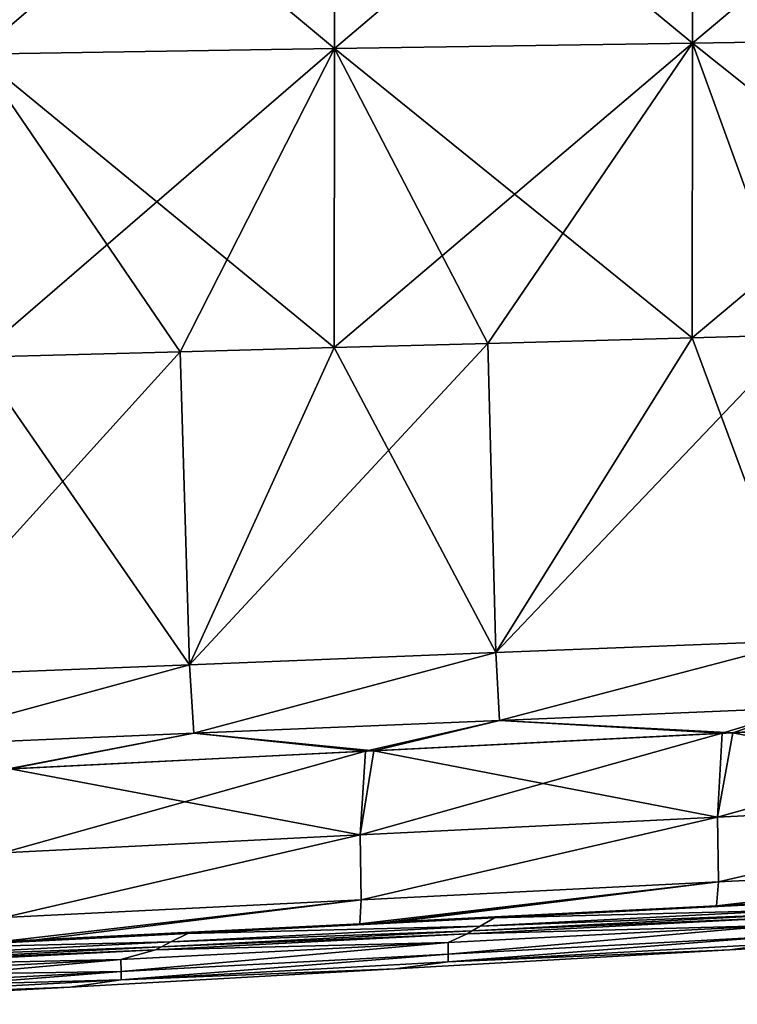
# Model space of a CAD drawing. Units: millimetres. Extents: x -407 to 404, y -442 to 276.
# Drawn here: x -143 to -73, y 101 to 198 of the extents above; entities that cross this region are included whole.
import ezdxf

# ---------------------------------------------------------------- set-up
doc = ezdxf.new("R2010")
doc.units = ezdxf.units.MM
doc.header["$LTSCALE"] = 101.851852
for name, color, linetype in [('100', 7, 'CONTINUOUS'), ('101', 7, 'CONTINUOUS'), ('102', 7, 'CONTINUOUS'), ('103', 7, 'CONTINUOUS'), ('104', 7, 'CONTINUOUS'), ('105', 7, 'CONTINUOUS'), ('110', 7, 'CONTINUOUS'), ('111', 7, 'CONTINUOUS'), ('112', 7, 'CONTINUOUS'), ('113', 7, 'CONTINUOUS'), ('114', 7, 'CONTINUOUS'), ('115', 7, 'CONTINUOUS'), ('116', 7, 'CONTINUOUS'), ('117', 7, 'CONTINUOUS'), ('118', 7, 'CONTINUOUS'), ('95', 7, 'CONTINUOUS'), ('96', 7, 'CONTINUOUS'), ('97', 7, 'CONTINUOUS'), ('98', 7, 'CONTINUOUS'), ('99', 7, 'CONTINUOUS')]:
    doc.layers.add(name, color=color, linetype=linetype)

msp = doc.modelspace()

# ---------------------------------------------------------------- linework, layer by layer
at = {"layer": '100', "linetype": 'Continuous'}
for points in [[(-75.008, 111.093, -153.633), (-96.721, 109.901, -151.577), (-106.674, 109.503, -154.771), (-75.008, 111.093, -153.633)], [(-66.472, 111.431, -150.637), (-96.721, 109.901, -151.577), (-72.105, 111.239, -153.529), (-66.472, 111.431, -150.637)], [(-72.105, 111.239, -153.529), (-96.721, 109.901, -151.577), (-75.008, 111.093, -153.633), (-72.105, 111.239, -153.529)], [(-96.721, 109.901, -151.577), (-126.725, 108.385, -152.509), (-106.674, 109.503, -154.771), (-96.721, 109.901, -151.577)], [(-109.884, 109.342, -154.886), (-126.725, 108.385, -152.509), (-141.548, 107.754, -156.022), (-109.884, 109.342, -154.886)], [(-106.674, 109.503, -154.771), (-126.725, 108.385, -152.509), (-109.884, 109.342, -154.886), (-106.674, 109.503, -154.771)], [(-126.725, 108.385, -152.509), (-156.499, 106.882, -153.434), (-141.548, 107.754, -156.022), (-126.725, 108.385, -152.509)], [(-141.548, 107.754, -156.022), (-156.499, 106.882, -153.434), (-144.903, 107.586, -156.142), (-141.548, 107.754, -156.022)]]:
    msp.add_3dface(points, dxfattribs=at)
at = {"layer": '101', "linetype": 'Continuous'}
for points in [[(-39.923, 121.518, -167.178), (-73.387, 128.023, -170.905), (-38.533, 129.775, -169.692), (-39.923, 121.518, -167.178)], [(-74.893, 119.773, -168.403), (-108.537, 126.257, -172.129), (-73.387, 128.023, -170.905), (-74.893, 119.773, -168.403)], [(-74.893, 119.773, -168.403), (-73.387, 128.023, -170.905), (-39.923, 121.518, -167.178), (-74.893, 119.773, -168.403)], [(-109.863, 118.029, -169.627), (-144.096, 124.473, -173.367), (-108.537, 126.257, -172.129), (-109.863, 118.029, -169.627)], [(-109.863, 118.029, -169.627), (-108.537, 126.257, -172.129), (-74.893, 119.773, -168.403), (-109.863, 118.029, -169.627)], [(-144.833, 116.286, -170.852), (-144.096, 124.473, -173.367), (-109.863, 118.029, -169.627), (-144.833, 116.286, -170.852)], [(-74.801, 113.429, -161.875), (-74.893, 119.773, -168.403), (-39.923, 121.518, -167.178), (-74.801, 113.429, -161.875)], [(-39.832, 115.173, -160.631), (-74.801, 113.429, -161.875), (-39.923, 121.518, -167.178), (-39.832, 115.173, -160.631)], [(-109.771, 111.687, -163.118), (-109.863, 118.029, -169.627), (-74.893, 119.773, -168.403), (-109.771, 111.687, -163.118)], [(-74.801, 113.429, -161.875), (-109.771, 111.687, -163.118), (-74.893, 119.773, -168.403), (-74.801, 113.429, -161.875)], [(-144.741, 109.946, -164.359), (-144.833, 116.286, -170.852), (-109.863, 118.029, -169.627), (-144.741, 109.946, -164.359)], [(-109.771, 111.687, -163.118), (-144.741, 109.946, -164.359), (-109.863, 118.029, -169.627), (-109.771, 111.687, -163.118)], [(-72.105, 111.239, -153.529), (-75.008, 111.093, -153.633), (-39.832, 115.173, -160.631), (-72.105, 111.239, -153.529)], [(-75.008, 111.093, -153.633), (-74.801, 113.429, -161.875), (-39.832, 115.173, -160.631), (-75.008, 111.093, -153.633)], [(-106.674, 109.503, -154.771), (-109.884, 109.342, -154.886), (-74.801, 113.429, -161.875), (-106.674, 109.503, -154.771)], [(-109.884, 109.342, -154.886), (-109.771, 111.687, -163.118), (-74.801, 113.429, -161.875), (-109.884, 109.342, -154.886)], [(-75.008, 111.093, -153.633), (-106.674, 109.503, -154.771), (-74.801, 113.429, -161.875), (-75.008, 111.093, -153.633)], [(-141.548, 107.754, -156.022), (-144.903, 107.586, -156.142), (-109.771, 111.687, -163.118), (-141.548, 107.754, -156.022)], [(-144.903, 107.586, -156.142), (-144.741, 109.946, -164.359), (-109.771, 111.687, -163.118), (-144.903, 107.586, -156.142)], [(-109.884, 109.342, -154.886), (-141.548, 107.754, -156.022), (-109.771, 111.687, -163.118), (-109.884, 109.342, -154.886)]]:
    msp.add_3dface(points, dxfattribs=at)
at = {"layer": '102', "linetype": 'Continuous'}
for points in [[(-66.13, 130.491, -170.785), (-73.387, 128.023, -170.905), (-96.233, 129.224, -171.848), (-66.13, 130.491, -170.785)], [(-38.533, 129.775, -169.692), (-73.387, 128.023, -170.905), (-66.13, 130.491, -170.785), (-38.533, 129.775, -169.692)], [(-96.233, 129.224, -171.848), (-108.537, 126.257, -172.129), (-126.13, 127.964, -172.904), (-96.233, 129.224, -171.848)], [(-73.387, 128.023, -170.905), (-108.537, 126.257, -172.129), (-96.233, 129.224, -171.848), (-73.387, 128.023, -170.905)], [(-126.13, 127.964, -172.904), (-144.096, 124.473, -173.367), (-155.836, 126.712, -173.953), (-126.13, 127.964, -172.904)], [(-108.537, 126.257, -172.129), (-144.096, 124.473, -173.367), (-126.13, 127.964, -172.904), (-108.537, 126.257, -172.129)]]:
    msp.add_3dface(points, dxfattribs=at)
at = {"layer": '103', "linetype": 'Continuous'}
for points in [[(-66.394, 137.045, -171.178), (-96.233, 129.224, -171.848), (-96.59, 135.852, -172.252), (-66.394, 137.045, -171.178)], [(-66.13, 130.491, -170.785), (-96.233, 129.224, -171.848), (-66.394, 137.045, -171.178), (-66.13, 130.491, -170.785)], [(-96.59, 135.852, -172.252), (-126.13, 127.964, -172.904), (-126.555, 134.668, -173.318), (-96.59, 135.852, -172.252)], [(-96.233, 129.224, -171.848), (-126.13, 127.964, -172.904), (-96.59, 135.852, -172.252), (-96.233, 129.224, -171.848)], [(-126.555, 134.668, -173.318), (-155.836, 126.712, -173.953), (-156.304, 133.491, -174.376), (-126.555, 134.668, -173.318)], [(-126.13, 127.964, -172.904), (-155.836, 126.712, -173.953), (-126.555, 134.668, -173.318), (-126.13, 127.964, -172.904)]]:
    msp.add_3dface(points, dxfattribs=at)
at = {"layer": '104', "linetype": 'Continuous'}
for points in [[(-77.384, 166.639, -172.614), (-96.59, 135.852, -172.252), (-97.364, 166.098, -173.335), (-77.384, 166.639, -172.614)], [(-66.394, 137.045, -171.178), (-96.59, 135.852, -172.252), (-66.967, 166.921, -172.239), (-66.394, 137.045, -171.178)], [(-66.967, 166.921, -172.239), (-96.59, 135.852, -172.252), (-77.384, 166.639, -172.614), (-66.967, 166.921, -172.239)], [(-112.397, 165.691, -173.877), (-126.555, 134.668, -173.318), (-127.474, 165.282, -174.42), (-112.397, 165.691, -173.877)], [(-96.59, 135.852, -172.252), (-126.555, 134.668, -173.318), (-97.364, 166.098, -173.335), (-96.59, 135.852, -172.252)], [(-97.364, 166.098, -173.335), (-126.555, 134.668, -173.318), (-112.397, 165.691, -173.877), (-97.364, 166.098, -173.335)], [(-126.555, 134.668, -173.318), (-156.304, 133.491, -174.376), (-127.474, 165.282, -174.42), (-126.555, 134.668, -173.318)], [(-127.474, 165.282, -174.42), (-156.304, 133.491, -174.376), (-147.401, 164.74, -175.139), (-127.474, 165.282, -174.42)]]:
    msp.add_3dface(points, dxfattribs=at)
at = {"layer": '105', "linetype": 'Continuous'}
for points in [[(-77.352, 195.475, -172.867), (-112.361, 224.363, -173.679), (-77.351, 224.638, -172.415), (-77.352, 195.475, -172.867)], [(-77.352, 195.475, -172.867), (-77.351, 224.638, -172.415), (-42.341, 196.02, -171.602), (-77.352, 195.475, -172.867)], [(-42.341, 196.02, -171.602), (-77.351, 224.638, -172.415), (-42.341, 224.911, -171.15), (-42.341, 196.02, -171.602)], [(-147.372, 194.381, -175.397), (-147.371, 224.087, -174.943), (-112.362, 194.93, -174.132), (-147.372, 194.381, -175.397)], [(-112.362, 194.93, -174.132), (-147.371, 224.087, -174.943), (-112.361, 224.363, -173.679), (-112.362, 194.93, -174.132)], [(-112.362, 194.93, -174.132), (-112.361, 224.363, -173.679), (-77.352, 195.475, -172.867), (-112.362, 194.93, -174.132)], [(-42.364, 167.586, -171.351), (-77.352, 195.475, -172.867), (-42.341, 196.02, -171.602), (-42.364, 167.586, -171.351)], [(-112.397, 165.691, -173.877), (-147.372, 194.381, -175.397), (-112.362, 194.93, -174.132), (-112.397, 165.691, -173.877)], [(-97.364, 166.098, -173.335), (-112.397, 165.691, -173.877), (-112.362, 194.93, -174.132), (-97.364, 166.098, -173.335)], [(-77.384, 166.639, -172.614), (-112.362, 194.93, -174.132), (-77.352, 195.475, -172.867), (-77.384, 166.639, -172.614)], [(-77.384, 166.639, -172.614), (-97.364, 166.098, -173.335), (-112.362, 194.93, -174.132), (-77.384, 166.639, -172.614)], [(-66.967, 166.921, -172.239), (-77.384, 166.639, -172.614), (-77.352, 195.475, -172.867), (-66.967, 166.921, -172.239)], [(-42.364, 167.586, -171.351), (-66.967, 166.921, -172.239), (-77.352, 195.475, -172.867), (-42.364, 167.586, -171.351)], [(-127.474, 165.282, -174.42), (-147.401, 164.74, -175.139), (-147.372, 194.381, -175.397), (-127.474, 165.282, -174.42)], [(-112.397, 165.691, -173.877), (-127.474, 165.282, -174.42), (-147.372, 194.381, -175.397), (-112.397, 165.691, -173.877)]]:
    msp.add_3dface(points, dxfattribs=at)
at = {"layer": '110', "linetype": 'Continuous'}
for points in [[(-99.376, 108.348, 121.377), (-68.434, 109.943, 120.614), (-98.888, 108.646, 127.376), (-99.376, 108.348, 121.377)], [(-98.888, 108.646, 127.376), (-68.434, 109.943, 120.614), (-68.073, 110.228, 126.576), (-98.888, 108.646, 127.376)], [(-129.879, 106.779, 122.129), (-99.376, 108.348, 121.377), (-129.301, 107.088, 128.166), (-129.879, 106.779, 122.129)], [(-129.301, 107.088, 128.166), (-99.376, 108.348, 121.377), (-98.888, 108.646, 127.376), (-129.301, 107.088, 128.166)], [(-159.33, 105.554, 128.945), (-129.879, 106.779, 122.129), (-129.301, 107.088, 128.166), (-159.33, 105.554, 128.945)], [(-159.964, 105.236, 122.87), (-129.879, 106.779, 122.129), (-159.33, 105.554, 128.945), (-159.964, 105.236, 122.87)]]:
    msp.add_3dface(points, dxfattribs=at)
at = {"layer": '111', "linetype": 'Continuous'}
for points in [[(-98.888, 108.646, 127.376), (-68.073, 110.228, 126.576), (-98.122, 109.114, 136.484), (-98.888, 108.646, 127.376)], [(-98.122, 109.114, 136.484), (-68.073, 110.228, 126.576), (-67.507, 110.676, 135.631), (-98.122, 109.114, 136.484)], [(-128.391, 107.572, 137.327), (-98.888, 108.646, 127.376), (-98.122, 109.114, 136.484), (-128.391, 107.572, 137.327)], [(-129.301, 107.088, 128.166), (-98.888, 108.646, 127.376), (-128.391, 107.572, 137.327), (-129.301, 107.088, 128.166)], [(-159.33, 105.554, 128.945), (-129.301, 107.088, 128.166), (-158.332, 106.049, 138.161), (-159.33, 105.554, 128.945)], [(-158.332, 106.049, 138.161), (-129.301, 107.088, 128.166), (-128.391, 107.572, 137.327), (-158.332, 106.049, 138.161)]]:
    msp.add_3dface(points, dxfattribs=at)
at = {"layer": '112', "linetype": 'Continuous'}
for points in [[(-96.721, 109.901, 151.577), (-67.507, 110.676, 135.631), (-66.472, 111.431, 150.637), (-96.721, 109.901, 151.577)], [(-126.725, 108.385, 152.509), (-98.122, 109.114, 136.484), (-96.721, 109.901, 151.577), (-126.725, 108.385, 152.509)], [(-98.122, 109.114, 136.484), (-67.507, 110.676, 135.631), (-96.721, 109.901, 151.577), (-98.122, 109.114, 136.484)], [(-128.391, 107.572, 137.327), (-98.122, 109.114, 136.484), (-126.725, 108.385, 152.509), (-128.391, 107.572, 137.327)], [(-156.499, 106.882, 153.434), (-128.391, 107.572, 137.327), (-126.725, 108.385, 152.509), (-156.499, 106.882, 153.434)], [(-158.332, 106.049, 138.161), (-128.391, 107.572, 137.327), (-156.499, 106.882, 153.434), (-158.332, 106.049, 138.161)]]:
    msp.add_3dface(points, dxfattribs=at)
at = {"layer": '113', "linetype": 'Continuous'}
for points in [[(-107.176, 109.478, 154.789), (-96.721, 109.901, 151.577), (-75.009, 111.093, 153.633), (-107.176, 109.478, 154.789)], [(-96.721, 109.901, 151.577), (-66.472, 111.431, 150.637), (-75.009, 111.093, 153.633), (-96.721, 109.901, 151.577)], [(-75.009, 111.093, 153.633), (-66.472, 111.431, 150.637), (-72.935, 111.197, 153.558), (-75.009, 111.093, 153.633)], [(-126.725, 108.385, 152.509), (-96.721, 109.901, 151.577), (-109.893, 109.341, 154.886), (-126.725, 108.385, 152.509)], [(-109.893, 109.341, 154.886), (-96.721, 109.901, 151.577), (-107.176, 109.478, 154.789), (-109.893, 109.341, 154.886)], [(-141.536, 107.754, 156.022), (-126.725, 108.385, 152.509), (-109.893, 109.341, 154.886), (-141.536, 107.754, 156.022)], [(-156.499, 106.882, 153.434), (-126.725, 108.385, 152.509), (-144.897, 107.586, 156.142), (-156.499, 106.882, 153.434)], [(-144.897, 107.586, 156.142), (-126.725, 108.385, 152.509), (-141.536, 107.754, 156.022), (-144.897, 107.586, 156.142)]]:
    msp.add_3dface(points, dxfattribs=at)
at = {"layer": '114', "linetype": 'Continuous'}
for points in [[(-39.923, 121.518, 167.178), (-39.356, 129.734, 169.721), (-74.893, 119.773, 168.403), (-39.923, 121.518, 167.178)], [(-39.356, 129.734, 169.721), (-74.428, 127.971, 170.941), (-74.893, 119.773, 168.403), (-39.356, 129.734, 169.721)], [(-74.893, 119.773, 168.403), (-74.428, 127.971, 170.941), (-109.863, 118.029, 169.627), (-74.893, 119.773, 168.403)], [(-74.428, 127.971, 170.941), (-109.327, 126.218, 172.156), (-109.863, 118.029, 169.627), (-74.428, 127.971, 170.941)], [(-109.863, 118.029, 169.627), (-109.327, 126.218, 172.156), (-144.833, 116.286, 170.852), (-109.863, 118.029, 169.627)], [(-109.327, 126.218, 172.156), (-144.476, 124.454, 173.38), (-144.833, 116.286, 170.852), (-109.327, 126.218, 172.156)], [(-74.801, 113.429, 161.875), (-39.923, 121.518, 167.178), (-74.893, 119.773, 168.403), (-74.801, 113.429, 161.875)], [(-39.832, 115.173, 160.631), (-39.923, 121.518, 167.178), (-74.801, 113.429, 161.875), (-39.832, 115.173, 160.631)], [(-109.771, 111.687, 163.118), (-74.893, 119.773, 168.403), (-109.863, 118.029, 169.627), (-109.771, 111.687, 163.118)], [(-74.801, 113.429, 161.875), (-74.893, 119.773, 168.403), (-109.771, 111.687, 163.118), (-74.801, 113.429, 161.875)], [(-144.741, 109.946, 164.359), (-109.863, 118.029, 169.627), (-144.833, 116.286, 170.852), (-144.741, 109.946, 164.359)], [(-109.771, 111.687, 163.118), (-109.863, 118.029, 169.627), (-144.741, 109.946, 164.359), (-109.771, 111.687, 163.118)], [(-75.009, 111.093, 153.633), (-72.935, 111.197, 153.558), (-39.832, 115.173, 160.631), (-75.009, 111.093, 153.633)], [(-75.009, 111.093, 153.633), (-39.832, 115.173, 160.631), (-74.801, 113.429, 161.875), (-75.009, 111.093, 153.633)], [(-109.893, 109.341, 154.886), (-107.176, 109.478, 154.789), (-74.801, 113.429, 161.875), (-109.893, 109.341, 154.886)], [(-109.893, 109.341, 154.886), (-74.801, 113.429, 161.875), (-109.771, 111.687, 163.118), (-109.893, 109.341, 154.886)], [(-107.176, 109.478, 154.789), (-75.009, 111.093, 153.633), (-74.801, 113.429, 161.875), (-107.176, 109.478, 154.789)], [(-144.897, 107.586, 156.142), (-141.536, 107.754, 156.022), (-109.771, 111.687, 163.118), (-144.897, 107.586, 156.142)], [(-144.897, 107.586, 156.142), (-109.771, 111.687, 163.118), (-144.741, 109.946, 164.359), (-144.897, 107.586, 156.142)], [(-141.536, 107.754, 156.022), (-109.893, 109.341, 154.886), (-109.771, 111.687, 163.118), (-141.536, 107.754, 156.022)]]:
    msp.add_3dface(points, dxfattribs=at)
at = {"layer": '115', "linetype": 'Continuous'}
for points in [[(-96.233, 129.224, 171.848), (-74.428, 127.971, 170.941), (-66.13, 130.491, 170.785), (-96.233, 129.224, 171.848)], [(-74.428, 127.971, 170.941), (-39.356, 129.734, 169.721), (-66.13, 130.491, 170.785), (-74.428, 127.971, 170.941)], [(-126.13, 127.964, 172.904), (-109.327, 126.218, 172.156), (-96.233, 129.224, 171.848), (-126.13, 127.964, 172.904)], [(-109.327, 126.218, 172.156), (-74.428, 127.971, 170.941), (-96.233, 129.224, 171.848), (-109.327, 126.218, 172.156)], [(-155.836, 126.712, 173.953), (-144.476, 124.454, 173.38), (-126.13, 127.964, 172.904), (-155.836, 126.712, 173.953)], [(-144.476, 124.454, 173.38), (-109.327, 126.218, 172.156), (-126.13, 127.964, 172.904), (-144.476, 124.454, 173.38)]]:
    msp.add_3dface(points, dxfattribs=at)
at = {"layer": '116', "linetype": 'Continuous'}
for points in [[(-96.59, 135.852, 172.252), (-96.233, 129.224, 171.848), (-66.394, 137.045, 171.178), (-96.59, 135.852, 172.252)], [(-96.233, 129.224, 171.848), (-66.13, 130.491, 170.785), (-66.394, 137.045, 171.178), (-96.233, 129.224, 171.848)], [(-126.555, 134.668, 173.318), (-126.13, 127.964, 172.904), (-96.59, 135.852, 172.252), (-126.555, 134.668, 173.318)], [(-126.13, 127.964, 172.904), (-96.233, 129.224, 171.848), (-96.59, 135.852, 172.252), (-126.13, 127.964, 172.904)], [(-156.304, 133.491, 174.376), (-155.836, 126.712, 173.953), (-126.555, 134.668, 173.318), (-156.304, 133.491, 174.376)], [(-155.836, 126.712, 173.953), (-126.13, 127.964, 172.904), (-126.555, 134.668, 173.318), (-155.836, 126.712, 173.953)]]:
    msp.add_3dface(points, dxfattribs=at)
at = {"layer": '117', "linetype": 'Continuous'}
for points in [[(-97.364, 166.098, 173.335), (-96.59, 135.852, 172.252), (-77.384, 166.639, 172.614), (-97.364, 166.098, 173.335)], [(-96.59, 135.852, 172.252), (-66.394, 137.045, 171.178), (-77.384, 166.639, 172.614), (-96.59, 135.852, 172.252)], [(-77.384, 166.639, 172.614), (-66.394, 137.045, 171.178), (-66.967, 166.921, 172.239), (-77.384, 166.639, 172.614)], [(-127.474, 165.282, 174.42), (-126.555, 134.668, 173.318), (-112.397, 165.691, 173.877), (-127.474, 165.282, 174.42)], [(-126.555, 134.668, 173.318), (-96.59, 135.852, 172.252), (-112.397, 165.691, 173.877), (-126.555, 134.668, 173.318)], [(-112.397, 165.691, 173.877), (-96.59, 135.852, 172.252), (-97.364, 166.098, 173.335), (-112.397, 165.691, 173.877)], [(-156.304, 133.491, 174.376), (-126.555, 134.668, 173.318), (-147.401, 164.74, 175.139), (-156.304, 133.491, 174.376)], [(-147.401, 164.74, 175.139), (-126.555, 134.668, 173.318), (-127.474, 165.282, 174.42), (-147.401, 164.74, 175.139)]]:
    msp.add_3dface(points, dxfattribs=at)
at = {"layer": '118', "linetype": 'Continuous'}
for points in [[(-77.352, 195.475, 172.867), (-77.351, 224.638, 172.415), (-112.362, 194.93, 174.132), (-77.352, 195.475, 172.867)], [(-112.362, 194.93, 174.132), (-77.351, 224.638, 172.415), (-112.361, 224.363, 173.679), (-112.362, 194.93, 174.132)], [(-42.341, 196.02, 171.602), (-42.341, 224.911, 171.15), (-77.352, 195.475, 172.867), (-42.341, 196.02, 171.602)], [(-77.352, 195.475, 172.867), (-42.341, 224.911, 171.15), (-77.351, 224.638, 172.415), (-77.352, 195.475, 172.867)], [(-112.362, 194.93, 174.132), (-112.361, 224.363, 173.679), (-147.372, 194.381, 175.397), (-112.362, 194.93, 174.132)], [(-147.372, 194.381, 175.397), (-112.361, 224.363, 173.679), (-147.371, 224.087, 174.943), (-147.372, 194.381, 175.397)], [(-77.384, 166.639, 172.614), (-66.967, 166.921, 172.239), (-42.341, 196.02, 171.602), (-77.384, 166.639, 172.614)], [(-77.384, 166.639, 172.614), (-42.341, 196.02, 171.602), (-77.352, 195.475, 172.867), (-77.384, 166.639, 172.614)], [(-147.401, 164.74, 175.139), (-127.474, 165.282, 174.42), (-112.362, 194.93, 174.132), (-147.401, 164.74, 175.139)], [(-147.401, 164.74, 175.139), (-112.362, 194.93, 174.132), (-147.372, 194.381, 175.397), (-147.401, 164.74, 175.139)], [(-127.474, 165.282, 174.42), (-112.397, 165.691, 173.877), (-112.362, 194.93, 174.132), (-127.474, 165.282, 174.42)], [(-112.397, 165.691, 173.877), (-97.364, 166.098, 173.335), (-77.352, 195.475, 172.867), (-112.397, 165.691, 173.877)], [(-112.397, 165.691, 173.877), (-77.352, 195.475, 172.867), (-112.362, 194.93, 174.132), (-112.397, 165.691, 173.877)], [(-97.364, 166.098, 173.335), (-77.384, 166.639, 172.614), (-77.352, 195.475, 172.867), (-97.364, 166.098, 173.335)]]:
    msp.add_3dface(points, dxfattribs=at)
at = {"layer": '95', "linetype": 'Continuous'}
for points in [[(-99.376, 108.348, 121.377), (-69.251, 109.173, 102.678), (-68.434, 109.943, 120.614), (-99.376, 108.348, 121.377)], [(-101.26, 107.501, 103.352), (-101.253, 106.361, 68.881), (-69.251, 109.173, 102.678), (-101.26, 107.501, 103.352)], [(-101.26, 107.501, 103.352), (-69.251, 109.173, 102.678), (-99.376, 108.348, 121.377), (-101.26, 107.501, 103.352)], [(-101.253, 106.361, 68.881), (-69.244, 108.078, 68.432), (-69.251, 109.173, 102.678), (-101.253, 106.361, 68.881)], [(-129.879, 106.779, 122.129), (-101.26, 107.501, 103.352), (-99.376, 108.348, 121.377), (-129.879, 106.779, 122.129)], [(-101.253, 106.361, 68.881), (-101.242, 105.6, 34.424), (-69.244, 108.078, 68.432), (-101.253, 106.361, 68.881)], [(-101.242, 105.6, 34.424), (-69.234, 107.365, 34.2), (-69.244, 108.078, 68.432), (-101.242, 105.6, 34.424)], [(-39.934, 108.715, -0.001), (-69.234, 107.365, 34.2), (-73.68, 106.776, -0.001), (-39.934, 108.715, -0.001)], [(-133.27, 105.835, 104.025), (-133.262, 104.656, 69.331), (-101.26, 107.501, 103.352), (-133.27, 105.835, 104.025)], [(-133.27, 105.835, 104.025), (-101.26, 107.501, 103.352), (-129.879, 106.779, 122.129), (-133.27, 105.835, 104.025)], [(-133.262, 104.656, 69.331), (-101.253, 106.361, 68.881), (-101.26, 107.501, 103.352), (-133.262, 104.656, 69.331)], [(-69.234, 107.365, 34.2), (-101.242, 105.6, 34.424), (-73.68, 106.776, -0.001), (-69.234, 107.365, 34.2)], [(-159.964, 105.236, 122.87), (-133.27, 105.835, 104.025), (-129.879, 106.779, 122.129), (-159.964, 105.236, 122.87)], [(-133.262, 104.656, 69.331), (-133.251, 103.853, 34.647), (-101.253, 106.361, 68.881), (-133.262, 104.656, 69.331)], [(-133.251, 103.853, 34.647), (-101.242, 105.6, 34.424), (-101.253, 106.361, 68.881), (-133.251, 103.853, 34.647)], [(-73.68, 106.776, -0.001), (-101.242, 105.6, 34.424), (-106.447, 104.915, -0.001), (-73.68, 106.776, -0.001)], [(-165.28, 104.177, 104.698), (-133.262, 104.656, 69.331), (-133.27, 105.835, 104.025), (-165.28, 104.177, 104.698)], [(-165.28, 104.177, 104.698), (-133.27, 105.835, 104.025), (-159.964, 105.236, 122.87), (-165.28, 104.177, 104.698)], [(-101.242, 105.6, 34.424), (-133.251, 103.853, 34.647), (-106.447, 104.915, -0.001), (-101.242, 105.6, 34.424)], [(-165.272, 102.967, 69.78), (-133.262, 104.656, 69.331), (-165.28, 104.177, 104.698), (-165.272, 102.967, 69.78)], [(-165.272, 102.967, 69.78), (-133.251, 103.853, 34.647), (-133.262, 104.656, 69.331), (-165.272, 102.967, 69.78)], [(-106.447, 104.915, -0.001), (-133.251, 103.853, 34.647), (-138.237, 103.14, -0.001), (-106.447, 104.915, -0.001)], [(-138.237, 103.14, -0.001), (-165.262, 102.132, 34.871), (-169.05, 101.456, -0.001), (-138.237, 103.14, -0.001)], [(-165.262, 102.132, 34.871), (-133.251, 103.853, 34.647), (-165.272, 102.967, 69.78), (-165.262, 102.132, 34.871)], [(-133.251, 103.853, 34.647), (-165.262, 102.132, 34.871), (-138.237, 103.14, -0.001), (-133.251, 103.853, 34.647)]]:
    msp.add_3dface(points, dxfattribs=at)
at = {"layer": '96', "linetype": 'Continuous'}
for points in [[(-68.434, 109.943, -120.614), (-69.251, 109.173, -102.679), (-99.376, 108.348, -121.377), (-68.434, 109.943, -120.614)], [(-69.251, 109.173, -102.679), (-101.26, 107.501, -103.352), (-99.376, 108.348, -121.377), (-69.251, 109.173, -102.679)], [(-101.26, 107.501, -103.352), (-69.251, 109.173, -102.679), (-101.253, 106.361, -68.881), (-101.26, 107.501, -103.352)], [(-101.253, 106.361, -68.881), (-69.251, 109.173, -102.679), (-69.244, 108.078, -68.432), (-101.253, 106.361, -68.881)], [(-99.376, 108.348, -121.377), (-101.26, 107.501, -103.352), (-129.879, 106.779, -122.129), (-99.376, 108.348, -121.377)], [(-101.253, 106.361, -68.881), (-69.244, 108.078, -68.432), (-101.242, 105.6, -34.424), (-101.253, 106.361, -68.881)], [(-101.242, 105.6, -34.424), (-69.244, 108.078, -68.432), (-69.234, 107.365, -34.2), (-101.242, 105.6, -34.424)], [(-39.934, 108.715, -0.001), (-73.68, 106.776, -0.001), (-69.234, 107.365, -34.2), (-39.934, 108.715, -0.001)], [(-101.26, 107.501, -103.352), (-133.27, 105.835, -104.025), (-129.879, 106.779, -122.129), (-101.26, 107.501, -103.352)], [(-133.27, 105.835, -104.025), (-101.26, 107.501, -103.352), (-133.262, 104.656, -69.331), (-133.27, 105.835, -104.025)], [(-133.262, 104.656, -69.331), (-101.26, 107.501, -103.352), (-101.253, 106.361, -68.881), (-133.262, 104.656, -69.331)], [(-73.68, 106.776, -0.001), (-101.242, 105.6, -34.424), (-69.234, 107.365, -34.2), (-73.68, 106.776, -0.001)], [(-129.879, 106.779, -122.129), (-133.27, 105.835, -104.025), (-159.964, 105.236, -122.87), (-129.879, 106.779, -122.129)], [(-133.262, 104.656, -69.331), (-101.253, 106.361, -68.881), (-133.251, 103.853, -34.648), (-133.262, 104.656, -69.331)], [(-133.251, 103.853, -34.648), (-101.253, 106.361, -68.881), (-101.242, 105.6, -34.424), (-133.251, 103.853, -34.648)], [(-73.68, 106.776, -0.001), (-106.447, 104.915, -0.001), (-101.242, 105.6, -34.424), (-73.68, 106.776, -0.001)], [(-133.27, 105.835, -104.025), (-165.28, 104.177, -104.698), (-159.964, 105.236, -122.87), (-133.27, 105.835, -104.025)], [(-165.28, 104.177, -104.698), (-133.27, 105.835, -104.025), (-165.272, 102.967, -69.78), (-165.28, 104.177, -104.698)], [(-165.272, 102.967, -69.78), (-133.27, 105.835, -104.025), (-133.262, 104.656, -69.331), (-165.272, 102.967, -69.78)], [(-106.447, 104.915, -0.001), (-133.251, 103.853, -34.648), (-101.242, 105.6, -34.424), (-106.447, 104.915, -0.001)], [(-165.272, 102.967, -69.78), (-133.262, 104.656, -69.331), (-165.262, 102.132, -34.872), (-165.272, 102.967, -69.78)], [(-165.262, 102.132, -34.872), (-133.262, 104.656, -69.331), (-133.251, 103.853, -34.648), (-165.262, 102.132, -34.872)], [(-106.447, 104.915, -0.001), (-138.237, 103.14, -0.001), (-133.251, 103.853, -34.648), (-106.447, 104.915, -0.001)], [(-138.237, 103.14, -0.001), (-169.05, 101.456, -0.001), (-165.262, 102.132, -34.872), (-138.237, 103.14, -0.001)], [(-138.237, 103.14, -0.001), (-165.262, 102.132, -34.872), (-133.251, 103.853, -34.648), (-138.237, 103.14, -0.001)]]:
    msp.add_3dface(points, dxfattribs=at)
at = {"layer": '97', "linetype": 'Continuous'}
for points in [[(-68.434, 109.943, -120.614), (-99.376, 108.348, -121.377), (-98.888, 108.646, -127.376), (-68.434, 109.943, -120.614)], [(-68.073, 110.228, -126.576), (-68.434, 109.943, -120.614), (-98.888, 108.646, -127.376), (-68.073, 110.228, -126.576)], [(-99.376, 108.348, -121.377), (-129.879, 106.779, -122.129), (-129.301, 107.088, -128.166), (-99.376, 108.348, -121.377)], [(-98.888, 108.646, -127.376), (-99.376, 108.348, -121.377), (-129.301, 107.088, -128.166), (-98.888, 108.646, -127.376)], [(-129.301, 107.088, -128.166), (-129.879, 106.779, -122.129), (-159.33, 105.554, -128.945), (-129.301, 107.088, -128.166)], [(-129.879, 106.779, -122.129), (-159.964, 105.236, -122.87), (-159.33, 105.554, -128.945), (-129.879, 106.779, -122.129)]]:
    msp.add_3dface(points, dxfattribs=at)
at = {"layer": '98', "linetype": 'Continuous'}
for points in [[(-68.073, 110.228, -126.576), (-98.888, 108.646, -127.376), (-98.122, 109.114, -136.484), (-68.073, 110.228, -126.576)], [(-67.507, 110.676, -135.631), (-68.073, 110.228, -126.576), (-98.122, 109.114, -136.484), (-67.507, 110.676, -135.631)], [(-98.122, 109.114, -136.484), (-98.888, 108.646, -127.376), (-128.391, 107.572, -137.327), (-98.122, 109.114, -136.484)], [(-98.888, 108.646, -127.376), (-129.301, 107.088, -128.166), (-128.391, 107.572, -137.327), (-98.888, 108.646, -127.376)], [(-129.301, 107.088, -128.166), (-159.33, 105.554, -128.945), (-158.332, 106.049, -138.161), (-129.301, 107.088, -128.166)], [(-128.391, 107.572, -137.327), (-129.301, 107.088, -128.166), (-158.332, 106.049, -138.161), (-128.391, 107.572, -137.327)]]:
    msp.add_3dface(points, dxfattribs=at)
at = {"layer": '99', "linetype": 'Continuous'}
for points in [[(-66.472, 111.431, -150.637), (-67.507, 110.676, -135.631), (-96.721, 109.901, -151.577), (-66.472, 111.431, -150.637)], [(-96.721, 109.901, -151.577), (-98.122, 109.114, -136.484), (-126.725, 108.385, -152.509), (-96.721, 109.901, -151.577)], [(-67.507, 110.676, -135.631), (-98.122, 109.114, -136.484), (-96.721, 109.901, -151.577), (-67.507, 110.676, -135.631)], [(-98.122, 109.114, -136.484), (-128.391, 107.572, -137.327), (-126.725, 108.385, -152.509), (-98.122, 109.114, -136.484)], [(-126.725, 108.385, -152.509), (-128.391, 107.572, -137.327), (-156.499, 106.882, -153.434), (-126.725, 108.385, -152.509)], [(-128.391, 107.572, -137.327), (-158.332, 106.049, -138.161), (-156.499, 106.882, -153.434), (-128.391, 107.572, -137.327)]]:
    msp.add_3dface(points, dxfattribs=at)

doc.saveas('drawing.dxf')
